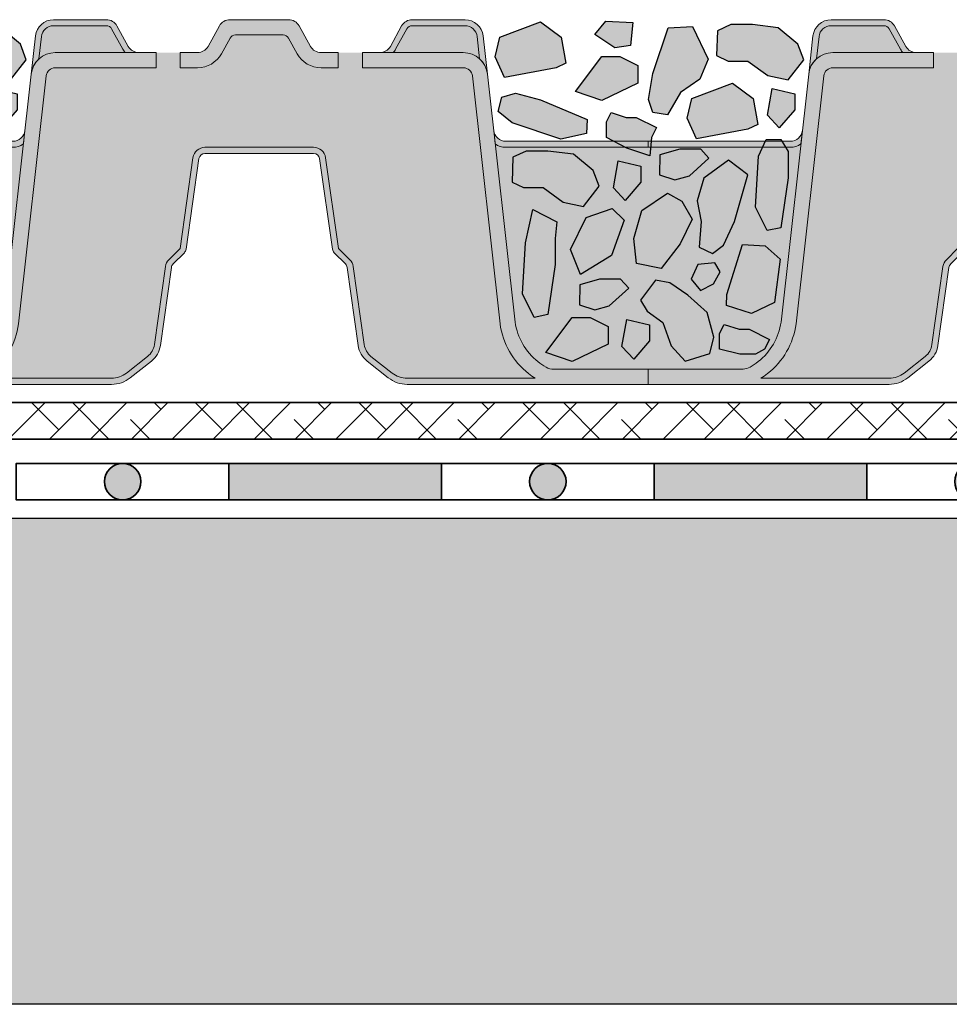
# Model space of a CAD drawing. Units: metres. Extents: x 114 to 213, y 78 to 221.
# Drawn here: x 156 to 171, y 107 to 123 of the extents above; entities that cross this region are included whole.
import ezdxf

# ---------------------------------------------------------------- set-up
doc = ezdxf.new("R2010")
doc.units = ezdxf.units.M
for name, color, linetype, lineweight in [('Z_Abdichtung', 7, 'Continuous', 35), ('Z_FD', 7, 'Continuous', 0), ('Z_Schutzmatte', 7, 'Continuous', 35), ('Z_Substrat', 7, 'Continuous', 15)]:
    doc.layers.add(name, color=color, linetype=linetype, lineweight=lineweight)
for name, color, linetype in [('Z_Tragschale', 253, 'Continuous'), ('Z_Wasser', 150, 'Continuous'), ('Z_Zincolit', 7, 'Continuous')]:
    doc.layers.add(name, color=color, linetype=linetype)

# ---------------------------------------------------------------- blocks, each defined once
blk = doc.blocks.new('6')
at = {"layer": 'Z_FD'}
h = blk.add_hatch(color=256, dxfattribs=at)
h.dxf.hatch_style = 1
h.paths.add_polyline_path([(2.813935956321069, 5.72219951678295, -0.3819987366813085), (3.012700091553251, 5.900000000000034), (3.882167283625074, 5.900000000000034, -0.2726784757144481), (3.969637769911651, 5.848465596342066), (4.155421159877926, 5.513164585091999, 0.05599788434104513), (4.19422582098772, 5.458561374118062), (4.417832618737657, 5.458561374118062, -0.2726784757144817), (4.242891646164503, 5.561630181433998), (4.057108256198285, 5.896931192684065, 0.2726784757144812), (3.882167283625074, 6.000000000000057), (3.012700091553279, 6.000000000000057, 0.3819987366813195), (2.714553888704978, 5.733299275174375), (2.644152766030567, 5.102960407683838, -0.1826758136815165), (2.772902033963243, 5.354800884983945)])
h = blk.add_hatch(color=256, dxfattribs=at)
h.dxf.hatch_style = 1
edge = h.paths.add_edge_path()
edge.add_arc((6.79379278295783, 5.650000000000045), 0.1000000000000121, 28.989934529292725, 90, ccw=False)
edge.add_line((6.88126326924443, 5.698465596342071), (7.024215430448002, 5.440466190578976))
edge.add_arc((7.417832618737661, 5.658561374118073), 0.4500000000000104, 208.9899345292931, 270)
edge.add_line((7.417832618737661, 5.208561374118062), (7.699999951181266, 5.208561374118061))
edge.add_line((7.699999951181266, 5.208561374118061), (7.699999951181266, 5.458561374118061))
edge.add_line((7.699999951181266, 5.458561374118061), (7.417832618737648, 5.458561374118062))
edge.add_arc((7.417832618737649, 5.658561374118054), 0.1999999999999913, 208.9899345292914, 269.9999999999998, ccw=False)
edge.add_line((7.242891646164476, 5.561630181434022), (7.057108256198255, 5.896931192684099))
edge.add_arc((6.882167283625087, 5.800000000000072), 0.1999999999999851, 28.98993452929108, 90.00000000000026)
edge.add_line((6.882167283625086, 6.000000000000057), (5.917832618737668, 6.000000000000057))
edge.add_arc((5.917832618737668, 5.800000000000082), 0.1999999999999753, 90, 151.0100654707051)
edge.add_line((5.742891646164515, 5.896931192684116), (5.55710825619825, 5.56163018143401))
edge.add_arc((5.382167283625083, 5.658561374118053), 0.1999999999999908, 270, 331.0100654707049, ccw=False)
edge.add_line((5.382167283625083, 5.458561374118062), (5.099999951181408, 5.458561374118062))
edge.add_line((5.099999951181408, 5.458561374118062), (5.099999951181408, 5.208561374118062))
edge.add_line((5.099999951181408, 5.208561374118062), (5.382167283625098, 5.208561374118062))
edge.add_arc((5.382167283625098, 5.658561374118026), 0.4499999999999638, 270, 331.0100654707069)
edge.add_line((5.775784471914717, 5.440466190578952), (5.918736633118302, 5.698465596342071))
edge.add_arc((6.006207119404902, 5.650000000000045), 0.1000000000000123, 90, 151.0100654707074, ccw=False)
edge.add_line((6.006207119404902, 5.750000000000057), (6.79379278295783, 5.750000000000057))
h = blk.add_hatch(color=256, dxfattribs=at)
h.dxf.hatch_style = 1
h.paths.add_polyline_path([(9.986063946041662, 5.72219951678295, 0.3819987366813085), (9.78729981080948, 5.900000000000034), (8.917832618737657, 5.900000000000034, 0.2726784757144481), (8.83036213245108, 5.848465596342066), (8.644578742484805, 5.513164585091999, -0.05599788434104513), (8.605774081375012, 5.458561374118062), (8.382167283625074, 5.458561374118062, 0.2726784757144817), (8.557108256198228, 5.561630181433998), (8.742891646164447, 5.896931192684065, -0.2726784757144812), (8.917832618737657, 6.000000000000057), (9.787299810809452, 6.000000000000057, -0.3819987366813195), (10.08544601365775, 5.733299275174375), (10.15584713633216, 5.102960407683838, 0.1826758136815165), (10.02709786839949, 5.354800884983945)])
h = blk.add_hatch(color=9, dxfattribs=at)
h.dxf.hatch_style = 1
h.paths.add_polyline_path([(3.969637769911651, 5.848465596342066, 0.2726784757144469), (3.882167283625074, 5.900000000000034), (3.012700091553251, 5.900000000000034, 0.3819987366813034), (2.813935956321069, 5.72219951678295), (2.772902033963243, 5.354800884983945, -0.1863210785311729), (3.041681036494987, 5.458561374118062), (4.19422582098772, 5.458561374118062, -0.05599788434102938), (4.155421159877926, 5.513164585091999)])
h = blk.add_hatch(color=9, dxfattribs=at)
h.dxf.hatch_style = 1
h.paths.add_polyline_path([(9.986063946041662, 5.72219951678295, 0.3819987366813037), (9.78729981080948, 5.900000000000034), (8.917832618737657, 5.900000000000034, 0.2726784757144466), (8.83036213245108, 5.848465596342066), (8.644578742484805, 5.513164585091999, -0.05599788434102941), (8.605774081375012, 5.458561374118062), (9.758318865867745, 5.458561374118062, -0.1863210785311727), (10.02709786839949, 5.354800884983945)])
h = blk.add_hatch(color=9, dxfattribs=at)
h.dxf.hatch_style = 1
edge = h.paths.add_edge_path()
edge.add_line((7.699999951181266, 5.208561374118061), (7.417832618737658, 5.208561374118063))
edge.add_arc((7.417832618737662, 5.658561374118076), 0.4500000000000125, 208.9899345292933, 269.99999999999955, ccw=False)
edge.add_line((7.024215430448002, 5.440466190578976), (6.881263269244429, 5.698465596342071))
edge.add_arc((6.793792782957829, 5.650000000000043), 0.1000000000000139, 28.98993452929399, 89.9999999999995)
edge.add_line((6.79379278295783, 5.750000000000057), (6.006207119404901, 5.750000000000057))
edge.add_arc((6.006207119404903, 5.650000000000043), 0.1000000000000144, 90.00000000000101, 151.0100654707063)
edge.add_line((5.918736633118302, 5.698465596342071), (5.775784471914718, 5.440466190578953))
edge.add_arc((5.382167283625097, 5.65856137411803), 0.4499999999999673, 270.0000000000002, 331.0100654707069, ccw=False)
edge.add_line((5.382167283625098, 5.208561374118062), (5.099999951181408, 5.208561374118062))
edge.add_line((5.099999951181408, 5.208561374118062), (5.099999951181408, 5.458561374118092))
edge.add_line((5.099999951181408, 5.458561374118092), (4.699999951181408, 5.458561374118262))
edge.add_line((4.699999951181408, 5.458561374118262), (4.699999951181408, 5.208561374118176))
edge.add_line((4.699999951181408, 5.208561374118176), (3.041681036494987, 5.208561374118176))
edge.add_arc((3.041681036494988, 5.058561374118138), 0.1500000000000377, 90.0000000000005, 173.6271749066829)
edge.add_line((2.892607935070797, 5.075211011705306), (2.436752570212172, 0.9936943609934605))
edge.add_arc((1.185191870562034, 1.170357801137136), 1.263967624582269, 308.1843479828464, 351.96552282649617, ccw=False)
edge.add_arc((0.9713867755016052, 1.463709195176554), 1.626776651004819, 303.0401047321646, 307.7162047220318, ccw=False)
edge.add_line((1.858347599464867, 0.1000000000000792), (3.966683273739407, 0.1000000000000796))
edge.add_arc((3.966683273739408, 0.5000000000000766), 0.399999999999997, 269.9999999999999, 308.2729240227864)
edge.add_line((4.214446515658766, 0.1859723325030751), (4.561671983875733, 0.4599281541926504))
edge.add_arc((4.375849552436171, 0.6954489048154555), 0.3000000000000673, 308.2729240227865, 351.9657658079844)
edge.add_line((4.672904973278587, 0.6535194766274239), (4.854233234217782, 1.938167161837042))
edge.add_arc((5.052270181446042, 1.910214209711689), 0.2000000000000275, 135.0009833325337, 171.9657658079844, ccw=False)
edge.add_line((4.910846398101021, 2.051633138799671), (5.095675873167261, 2.236468958205989))
edge.add_line((5.095675873167261, 2.236468958205989), (5.308105875015142, 3.728196602124704))
edge.add_arc((5.506108278103154, 3.700000000000087), 0.2000000000000043, 89.99999999999949, 171.8952671827139, ccw=False)
edge.add_line((5.506108278103156, 3.900000000000091), (6.399999951181423, 3.900000000000091))
edge.add_line((6.399999951181423, 3.900000000000091), (7.293891624259639, 3.900000000000091))
edge.add_arc((7.29389162425964, 3.700000000000125), 0.1999999999999655, 8.104732817289573, 90.00000000000028, ccw=False)
edge.add_line((7.491894027347612, 3.728196602124749), (7.704324029195584, 2.236468958205933))
edge.add_line((7.704324029195584, 2.236468958205933), (7.889153504261823, 2.051633138799644))
edge.add_arc((7.747729720916825, 1.910214209711665), 0.2000000000000088, 8.034234192016015, 44.9990166674707, ccw=False)
edge.add_line((7.945766668145067, 1.938167161837016), (8.127094929084262, 0.6535194766273946))
edge.add_arc((8.424150349926569, 0.6954489048154107), 0.2999999999999569, 188.0342341920155, 231.7270759772101)
edge.add_line((8.23832791848706, 0.4599281541927032), (8.585553386704103, 0.1859723325030336))
edge.add_arc((8.833316628623484, 0.5000000000000342), 0.4000000000000108, 231.727075977211, 270.0000000000008)
edge.add_line((8.83331662862349, 0.1000000000000233), (10.94165230289791, 0.1000000000000534))
edge.add_arc((11.82861312686138, 1.463709195176851), 1.626776651005205, 232.2837952779701, 236.9598952678354, ccw=False)
edge.add_arc((11.6148080318007, 1.170357801137144), 1.263967624582273, 188.0344771735042, 231.8156520171569, ccw=False)
edge.add_line((10.36324733215056, 0.9936943609934611), (9.907391967291934, 5.075211011705305))
edge.add_arc((9.758318865867741, 5.058561374118138), 0.1500000000000391, 6.372825093317005, 89.99999999999865)
edge.add_line((9.758318865867745, 5.208561374118177), (8.099999951181266, 5.208561374118176))
edge.add_line((8.099999951181266, 5.208561374118176), (8.099999951181266, 5.458561374118118))
edge.add_line((8.099999951181266, 5.458561374118118), (7.699999951181266, 5.458561374118004))
edge.add_line((7.699999951181266, 5.458561374118004), (7.699999951181266, 5.208561374118061))
h = blk.add_hatch(color=256, dxfattribs=at)
h.dxf.hatch_style = 1
edge = h.paths.add_edge_path()
edge.add_line((7.127880508051021e-08, 5.684341886080801e-14), (-1.689160744611229e-07, 0.2499999999999432))
edge.add_line((-1.689160744611229e-07, 0.2499999999999432), (1.564178275783199, 0.2500015020821138))
edge.add_arc((1.55601977731541, 0.4964925372217224), 0.2466260154595307, 271.8957157718478, 300.1974155272047)
edge.add_arc((0.9713867755018499, 1.46370919517603), 1.376776651004262, 300.9800379420759, 307.6731321039678)
edge.add_arc((1.185191899425247, 1.170357773546937), 1.013967585052629, 308.2412876651584, 351.771949821264)
edge.add_line((2.188721991887601, 1.025245344513579), (2.644152766030538, 5.102960407683895))
edge.add_arc((3.041681036494998, 5.058561374118129), 0.4000000000000478, 90.00000000000011, 173.6271749066836, ccw=False)
edge.add_line((3.041681036494997, 5.458561374118176), (4.699999951181407, 5.458561374118176))
edge.add_line((4.699999951181408, 5.458561374118176), (4.699999951181408, 5.208561374118176))
edge.add_line((4.699999951181408, 5.208561374118176), (3.041681036494987, 5.208561374118176))
edge.add_arc((3.041681036494987, 5.05856137411814), 0.1500000000000359, 90.00000000000018, 173.6271749066836)
edge.add_line((2.892607935070797, 5.075211011705305), (2.436752570212172, 0.9936943609934561))
edge.add_arc((1.18519187056203, 1.170357801137143), 1.263967624582274, 308.1843479828379, 351.96552282649566, ccw=False)
edge.add_arc((0.9713867755019179, 1.463709195176107), 1.626776651004274, 303.04010473216385, 307.71620472202613, ccw=False)
edge.add_line((1.858347599464866, 0.1000000000000796), (3.966683273739407, 0.1000000000000796))
edge.add_arc((3.966683273739408, 0.5000000000000802), 0.4000000000000005, 269.9999999999999, 308.272924022786)
edge.add_line((4.214446515658766, 0.1859723325030746), (4.561671983875733, 0.4599281541926509))
edge.add_arc((4.375849552436176, 0.6954489048154533), 0.3000000000000624, 308.2729240227862, 351.9657658079848)
edge.add_line((4.672904973278587, 0.6535194766274244), (4.854233234217782, 1.938167161837042))
edge.add_arc((5.052270181446036, 1.910214209711691), 0.2000000000000211, 135.0009833325327, 171.9657658079847, ccw=False)
edge.add_line((4.910846398101022, 2.051633138799671), (5.095675873167261, 2.23646895820599))
edge.add_line((5.095675873167261, 2.23646895820599), (5.308105875015142, 3.728196602124704))
edge.add_arc((5.506108278103155, 3.700000000000086), 0.2000000000000054, 89.99999999999977, 171.8952671827136, ccw=False)
edge.add_line((5.506108278103156, 3.900000000000091), (6.399999951181423, 3.900000000000091))
edge.add_line((6.399999951181423, 3.900000000000091), (7.293891624259639, 3.900000000000091))
edge.add_arc((7.293891624259639, 3.700000000000125), 0.1999999999999655, 8.104732817289516, 90, ccw=False)
edge.add_line((7.491894027347612, 3.728196602124748), (7.704324029195584, 2.236468958205934))
edge.add_line((7.704324029195584, 2.236468958205934), (7.889153504261824, 2.051633138799643))
edge.add_arc((7.747729720916834, 1.910214209711668), 0.2000000000000005, 8.03423419201539, 44.99901666747161, ccw=False)
edge.add_line((7.945766668145068, 1.938167161837016), (8.127094929084262, 0.6535194766273946))
edge.add_arc((8.424150349926563, 0.6954489048154076), 0.2999999999999512, 188.0342341920151, 231.7270759772105)
edge.add_line((8.23832791848706, 0.4599281541927033), (8.5855533867041, 0.1859723325030344))
edge.add_arc((8.833316628623482, 0.5000000000000294), 0.4000000000000064, 231.7270759772105, 270.0000000000007)
edge.add_line((8.833316628623487, 0.1000000000000227), (10.94165230289791, 0.1000000000000529))
edge.add_arc((11.82861312686081, 1.463709195176085), 1.626776651004253, 232.283795277968, 236.9598952678375, ccw=False)
edge.add_arc((11.61480803180071, 1.170357801137143), 1.263967624582278, 188.0344771735036, 231.8156520171549, ccw=False)
edge.add_line((10.36324733215056, 0.9936943609934709), (9.907391967291934, 5.075211011705305))
edge.add_arc((9.758318865867745, 5.05856137411814), 0.1500000000000354, 6.37282509331649, 90)
edge.add_line((9.758318865867745, 5.208561374118176), (8.099999951181266, 5.208561374118175))
edge.add_line((8.099999951181266, 5.208561374118175), (8.099999951181266, 5.458561374118175))
edge.add_line((8.099999951181266, 5.458561374118175), (9.758318865867734, 5.458561374118176))
edge.add_arc((9.758318865867734, 5.058561374118128), 0.4000000000000483, 6.372825093316521, 90, ccw=False)
edge.add_line((10.15584713633219, 5.102960407683895), (10.61127791047513, 1.025245344513554))
edge.add_arc((11.61480800293748, 1.170357773546934), 1.013967585052626, 188.2280501787372, 231.7587123348369)
edge.add_arc((11.8286131268609, 1.463709195176035), 1.37677665100428, 232.3268678960281, 239.0199620579127)
edge.add_arc((11.24398012504733, 0.4964925372217259), 0.2466260154595347, 239.8025844727345, 271.8956056746242)
edge.add_line((11.25213814986802, 0.2500014864055322), (12.80000007127881, 0.2499999999999432))
edge.add_line((12.80000007127881, 0.2499999999999432), (12.79999983108393, 5.684341886080801e-14))
edge.add_line((12.79999983108393, 5.684341886080801e-14), (8.833316628623477, 5.684341886080801e-14))
edge.add_arc((8.833316628623477, 0.5000000000000587), 0.5000000000000019, 231.7270759772162, 270, ccw=False)
edge.add_line((8.523612576224293, 0.1074654156287892), (8.176387108007264, 0.3814212373183918))
edge.add_arc((8.424150349926585, 0.6954489048153765), 0.3999999999999609, 188.0342341920165, 231.7270759772163, ccw=False)
edge.add_line((8.028076455470158, 0.6395430005646793), (7.846748194530926, 1.924190685774361))
edge.add_arc((7.74772972091679, 1.910214209711684), 0.1000000000000201, 8.034234192015811, 44.99901666746675)
edge.add_line((7.818441612589305, 1.980923674255679), (7.633612137523064, 2.165759493661998))
edge.add_arc((7.70432402919554, 2.236468958205955), 0.09999999999996517, 188.1047328172874, 224.9990166674669, ccw=False)
edge.add_line((7.605322827651571, 2.222370657143649), (7.392892825803667, 3.714098301062379))
edge.add_arc((7.293891624259665, 3.700000000000069), 0.09999999999999844, 8.104732817287292, 90.0000000000005)
edge.add_line((7.293891624259664, 3.800000000000068), (6.399999951181423, 3.800000000000068))
edge.add_line((6.399999951181423, 3.800000000000068), (5.506108278103152, 3.800000000000068))
edge.add_arc((5.506108278103152, 3.700000000000069), 0.09999999999999876, 90, 171.8952671827127)
edge.add_line((5.40710707655915, 3.714098301062379), (5.194677074711247, 2.222370657143649))
edge.add_arc((5.095675873167277, 2.236468958205955), 0.09999999999996527, 315.00098333253305, 351.8952671827126, ccw=False)
edge.add_line((5.166387764839753, 2.165759493661998), (4.981558289773512, 1.980923674255679))
edge.add_arc((5.052270181446025, 1.910214209711684), 0.1000000000000182, 135.0009833325329, 171.9657658079843)
edge.add_line((4.953251707831891, 1.924190685774361), (4.771923446892659, 0.6395430005646789))
edge.add_arc((4.375849552436233, 0.6954489048153754), 0.3999999999999598, 308.27292402278607, 351.9657658079836, ccw=False)
edge.add_line((4.623612794355567, 0.3814212373184018), (4.276387326138568, 0.1074654156288014))
edge.add_arc((3.966683273739367, 0.5000000000000615), 0.500000000000005, 270.00000000000006, 308.27292402278607, ccw=False)
edge.add_line((3.966683273739368, 5.67323965583455e-14), (7.127880508051021e-08, 5.684341886080801e-14))
h = blk.add_hatch(color=256, dxfattribs=at)
h.dxf.hatch_style = 1
edge = h.paths.add_edge_path()
edge.add_line((2.516003931907756, 3.955575424283097), (2.540823746204859, 4.177800483217197))
edge.add_arc((2.342059610972639, 4.20000000000007), 0.2000000000000131, 270.0000000000028, 353.62717490668615, ccw=False)
edge.add_line((2.342059610972649, 4.000000000000057), (-4.881863446826173e-08, 4.000000000000057))
edge.add_line((-4.881863469030634e-08, 4.000000000000057), (-4.881863469030634e-08, 3.900000000000034))
edge.add_line((-4.881863469030634e-08, 3.900000000000034), (2.342059610972649, 3.900000000000091))
edge.add_arc((2.342059610972645, 4.200000000000173), 0.3000000000000824, 270.0000000000007, 305.4374898024484)
h = blk.add_hatch(color=256, dxfattribs=at)
h.dxf.hatch_style = 1
edge = h.paths.add_edge_path()
edge.add_line((10.28399597045498, 3.955575424283097), (10.25917615615787, 4.177800483217197))
edge.add_arc((10.45794029139009, 4.20000000000007), 0.2000000000000139, 186.3728250933138, 269.9999999999969)
edge.add_line((10.45794029139008, 4.000000000000057), (12.79999995118137, 4.000000000000057))
edge.add_line((12.79999995118137, 4.000000000000057), (12.79999995118137, 3.900000000000034))
edge.add_line((12.79999995118137, 3.900000000000034), (10.45794029139008, 3.900000000000091))
edge.add_arc((10.45794029139009, 4.200000000000173), 0.3000000000000824, 234.56251019755172, 269.9999999999993, ccw=False)
at = {"layer": 'Z_Wasser'}
h = blk.add_hatch(color=256, dxfattribs=at)
h.dxf.hatch_style = 1
edge = h.paths.add_edge_path()
edge.add_arc((2.342059610972645, 4.200000000000173), 0.3000000000000825, 270.0000000000013, 305.4374898024469, ccw=False)
edge.add_line((2.342059610972652, 3.900000000000091), (-1.629768009436816e-08, 3.900000000000034))
edge.add_line((-1.629767987232356e-08, 3.900000000000034), (-8.133958950828912e-08, 0.2500000000001101))
edge.add_line((-8.133958950828912e-08, 0.2500000000001101), (1.564178275783199, 0.2500015020821138))
edge.add_arc((1.556019777315405, 0.4964925372217257), 0.2466260154595342, 271.8957157718489, 300.1974155272416)
edge.add_arc((0.9713867755018553, 1.46370919517603), 1.37677665100426, 300.9800379420822, 307.6731321039674)
edge.add_arc((1.185191899425248, 1.170357773546936), 1.013967585052629, 308.241287665158, 351.7719498212637)
edge.add_line((2.188721991887601, 1.025245344513572), (2.51600393190775, 3.955575424283093))
h = blk.add_hatch(color=256, dxfattribs=at)
h.dxf.hatch_style = 1
edge = h.paths.add_edge_path()
edge.add_line((12.79999992124519, 3.900000000000034), (10.45794029139008, 3.900000000000091))
edge.add_arc((10.45794029139008, 4.200000000000173), 0.3000000000000824, 234.5625101975533, 269.999999999999, ccw=False)
edge.add_line((10.28399597045498, 3.955575424283093), (10.61127791047513, 1.025245344513559))
edge.add_arc((11.61480800293748, 1.170357773546937), 1.013967585052629, 188.2280501787371, 231.7587123348448)
edge.add_arc((11.82861312686088, 1.463709195176024), 1.376776651004255, 232.3268678960345, 239.0199620579181)
edge.add_arc((11.24398012504732, 0.4964925372217286), 0.2466260154595362, 239.802584472761, 271.895605674625)
edge.add_line((11.25213814986802, 0.2500014864055322), (12.79999998111754, 0.2500000000001146))
edge.add_line((12.79999998111754, 0.2500000000001146), (12.79999992124519, 3.900000000000034))
blk.add_lwpolyline([(7.127880508051021e-08, 5.684341886080801e-14), (-1.689160744611229e-07, 0.2499999999999432), (1.564178275783199, 0.2500015020821138, 0.1241210375314699), (1.68006796752737, 0.2833342908258059, 0.02921243795459648), (1.812812006488251, 0.3739764171932832, 0.192255902936066), (2.188721991887601, 1.025245344513579), (2.644152766030539, 5.102960407683895, -0.3819987366813399), (3.041681036494997, 5.458561374118176), (4.699999951181408, 5.458561374118176), (4.699999951181408, 5.208561374118176), (3.041681036494987, 5.208561374118176, 0.3819987366813394), (2.892607935070797, 5.075211011705305), (2.436752570212172, 0.993694360993456, -0.193389611774318), (1.966568683604414, 0.1768466376206557, -0.02040616699165352), (1.858347599464866, 0.1000000000000796), (3.966683273739407, 0.1000000000000796, 0.1685670575565405), (4.214446515658766, 0.1859723325030746), (4.561671983875733, 0.4599281541926508, 0.1929898011344407), (4.672904973278587, 0.6535194766274244), (4.854233234217782, 1.938167161837042, -0.1627026045533045), (4.910846398101022, 2.051633138799671), (5.095675873167261, 2.23646895820599), (5.308105875015142, 3.728196602124704, -0.3733639037453333), (5.506108278103156, 3.900000000000091), (6.399999951181423, 3.900000000000091), (7.293891624259639, 3.900000000000091, -0.373363903745318), (7.491894027347612, 3.728196602124748), (7.704324029195584, 2.236468958205934), (7.889153504261824, 2.051633138799643, -0.1627026045533225), (7.945766668145068, 1.938167161837016), (8.127094929084262, 0.6535194766273942, 0.1929898011344246), (8.23832791848706, 0.4599281541927033), (8.5855533867041, 0.1859723325030346, 0.1685670575565595), (8.833316628623487, 0.1000000000000227), (10.94165230289791, 0.1000000000000529, -0.02040616699168508), (10.83343121875819, 0.1768466376207526, -0.193389611774289), (10.36324733215056, 0.9936943609934709), (9.907391967291934, 5.075211011705305, 0.3819987366813402), (9.758318865867745, 5.208561374118176), (8.099999951181266, 5.208561374118175), (8.099999951181266, 5.458561374118175), (9.758318865867734, 5.458561374118176, -0.3819987366813391), (10.15584713633219, 5.102960407683895), (10.61127791047513, 1.025245344513552, 0.1922559029360387), (10.98718789587442, 0.3739764171933313, 0.02921243795456421), (11.11993193483514, 0.2833342908259365, 0.1409547567597194), (11.25213814986802, 0.2500014864055322), (12.80000007127881, 0.2499999999999432), (12.79999983108393, 5.684341886080801e-14), (8.833316628623477, 5.684341886080801e-14, -0.1685670575565302), (8.523612576224293, 0.1074654156287892), (8.176387108007264, 0.3814212373183919, -0.1929898011344454), (8.028076455470158, 0.6395430005646793), (7.846748194530926, 1.924190685774361, 0.162702604553299), (7.818441612589305, 1.980923674255679), (7.633612137523064, 2.165759493661998, -0.1623868690144528), (7.605322827651571, 2.222370657143649), (7.392892825803667, 3.714098301062379, 0.3733639037453294), (7.293891624259664, 3.800000000000068), (6.399999951181423, 3.800000000000068), (5.506108278103152, 3.800000000000068, 0.3733639037453282), (5.40710707655915, 3.714098301062379), (5.194677074711247, 2.222370657143649, -0.1623868690144534), (5.166387764839753, 2.165759493661998), (4.981558289773512, 1.980923674255679, 0.1627026045532985), (4.953251707831891, 1.924190685774361), (4.771923446892659, 0.639543000564679, -0.1929898011344348), (4.623612794355567, 0.3814212373184018), (4.276387326138568, 0.1074654156288014, -0.1685670575565405), (3.966683273739368, 5.67323965583455e-14), (0.0007790880244955556, 5.684341886080801e-14)], format="xyb", close=True)
at = {"layer": 'Z_FD'}
for points in [[(2.813935956321069, 5.72219951678295, -0.3819987366813085), (3.012700091553251, 5.900000000000034), (3.882167283625074, 5.900000000000034, -0.2726784757144481), (3.969637769911651, 5.848465596342066), (4.155421159877926, 5.513164585091999, 0.05599788434104513), (4.19422582098772, 5.458561374118062), (4.417832618737657, 5.458561374118062, -0.2726784757144817), (4.242891646164503, 5.561630181433998), (4.057108256198285, 5.896931192684065, 0.2726784757144812), (3.882167283625074, 6.000000000000057), (3.012700091553279, 6.000000000000057, 0.3819987366813195), (2.714553888704978, 5.733299275174375), (2.644152766030567, 5.102960407683838, -0.1826758136815165), (2.772902033963243, 5.354800884983945), (2.813935956321069, 5.72219951678295, -0.3819987366813085)], [(7.699999951181266, 5.208561374118061), (7.699999951181266, 5.458561374118061), (7.417832618737672, 5.458561374118062, -0.2726784757144776), (7.242891646164489, 5.561630181433998), (7.057108256198243, 5.896931192684121, 0.2726784757144831), (6.88216728362506, 6.000000000000057), (5.917832618737672, 6.000000000000057, 0.2726784757144634), (5.742891646164518, 5.896931192684121), (5.557108256198243, 5.561630181433998, -0.2726784757144777), (5.38216728362506, 5.458561374118062), (5.099999951181408, 5.458561374118062), (5.099999951181408, 5.208561374118062), (5.38216728362506, 5.208561374118062, 0.2726784757144931), (5.775784471914713, 5.440466190578945), (5.91873663311828, 5.698465596342032, -0.2726784757144748), (6.006207119404857, 5.750000000000057), (6.793792782957874, 5.750000000000057, -0.2726784757144748), (6.881263269244451, 5.698465596342032), (7.024215430448018, 5.440466190578945, 0.2726784757144611), (7.417832618737672, 5.208561374118062)], [(9.986063946041662, 5.72219951678295, 0.3819987366813085), (9.78729981080948, 5.900000000000034), (8.917832618737657, 5.900000000000034, 0.2726784757144481), (8.83036213245108, 5.848465596342066), (8.644578742484805, 5.513164585091999, -0.05599788434104513), (8.605774081375012, 5.458561374118062), (8.382167283625074, 5.458561374118062, 0.2726784757144817), (8.557108256198228, 5.561630181433998), (8.742891646164447, 5.896931192684065, -0.2726784757144812), (8.917832618737657, 6.000000000000057), (9.787299810809452, 6.000000000000057, -0.3819987366813195), (10.08544601365775, 5.733299275174375), (10.15584713633216, 5.102960407683838, 0.1826758136815165), (10.02709786839949, 5.354800884983945), (9.986063946041662, 5.72219951678295, 0.3819987366813085)], [(2.516003931907756, 3.955575424283097), (2.540823746204859, 4.177800483217197, -0.3819987366813391), (2.342059610972649, 4.000000000000057), (-4.881863469030634e-08, 4.000000000000057), (-4.881863469030634e-08, 3.900000000000034), (2.342059610972649, 3.900000000000091, 0.1558694286887993), (2.516003931907756, 3.955575424283097)], [(10.28399597045498, 3.955575424283097), (10.25917615615787, 4.177800483217197, 0.3819987366813391), (10.45794029139008, 4.000000000000057), (12.79999995118137, 4.000000000000057), (12.79999995118137, 3.900000000000034), (10.45794029139008, 3.900000000000091, -0.1558694286887993), (10.28399597045498, 3.955575424283097)]]:
    blk.add_lwpolyline(points, format="xyb", close=True, dxfattribs=at)
blk.add_lwpolyline([(0.0007790880244955556, 5.684341886080801e-14), (3.966683273739358, 5.684341886080801e-14, 0.1685670575565282), (4.276387326138542, 0.1074654156287806), (4.623612794355518, 0.3814212373183636, 0.192989801134442), (4.771923446892652, 0.639543000564629), (4.953251707831891, 1.924190685774363, -0.1627026045532893), (4.981558289773512, 1.980923674255678), (5.166387764839749, 2.165759493661994, 0.1623868690144475), (5.194677074711246, 2.222370657143642), (5.407107076559152, 3.714098301062393, -0.3733639037453243), (5.506108278103165, 3.800000000000068), (6.399999951181423, 3.800000000000068), (7.293891624259652, 3.800000000000068, -0.3733639037453243), (7.392892825803665, 3.714098301062393), (7.605322827651571, 2.222370657143642, 0.1623868690144475), (7.633612137523068, 2.165759493661994), (7.818441612589305, 1.980923674255678, -0.1627026045532893), (7.846748194530926, 1.924190685774363), (8.028076455470165, 0.639543000564629, 0.192989801134442), (8.1763871080073, 0.3814212373183636), (8.523612576224304, 0.1074654156287806, 0.1685670575565282), (8.833316628623487, 5.684341886080801e-14), (12.79922081433832, 5.684341886080801e-14)], format="xyb", dxfattribs=at)
blk = doc.blocks.new('*U45')
at = {"layer": 'Z_FD'}
blk.add_blockref('6', (-6.399220934435675, -3.000000000000057), dxfattribs=at)
blk = doc.blocks.new('*U46')
at = {"layer": 'Z_FD', "color": 0, "linetype": 'ByBlock', "lineweight": -2, "transparency": 16777216}
for p in [(25.6, 0), (38.40000000000001, 0)]:
    blk.add_blockref('*U45', p, dxfattribs=at)
blk = doc.blocks.new('Z_FD 60 neo_Zincolit')
at = {"true_color": 0xdcdcdc}
h = blk.add_hatch(color=254, dxfattribs=at)
h.dxf.hatch_style = 1
h.paths.add_polyline_path([(-2.359995691110498, 5.048087125516474), (-1.514903297061892, 5.205972353106915), (-1.35299309682955, 5.284914966902249), (-1.428023747086399, 5.711203853244058), (-1.767640911752778, 5.963819603312402), (-2.4389742058504, 5.711203853244058), (-2.517955373725044, 5.387539443721323)])
h.paths.add_polyline_path([(-0.1658919798550191, 4.955832220829393), (-0.1658919798550187, 5.245361797900046), (-0.4643355583513087, 5.39451372505232), (-0.7583940298520704, 5.39451372505232), (-1.192897086533435, 4.81984170952876), (-0.7583940298520702, 4.67068978237603)])
h.paths.add_polyline_path([(-0.2858890512289918, 5.573071942934291), (-0.2478281098801745, 5.953457066209182), (-0.6968468011309596, 5.973535074943527), (-0.8768880898880984, 5.755333382678543), (-0.5473123512934988, 5.538631430218572)])
h.paths.add_polyline_path([(0.0817441871570268, 5.112996043660074), (0.00900090155641875, 4.688765932982336), (0.07983509460029836, 4.474091783185543), (0.3197350602488314, 4.432955825888882), (0.5348351399061362, 4.801130132962214), (0.8508224537947631, 5.019095415909817), (0.9898263527322797, 5.349686782499077), (0.7337406557728623, 5.887261391944151), (0.3314532227493592, 5.867636670216427)])
h.paths.add_polyline_path([(1.97297522582744, 5.080919942279422), (2.305407701636568, 5.007982997364422), (2.564868359741695, 5.34025522524388), (2.467569949668587, 5.599590508208564), (2.14324545360455, 5.867322135472648), (1.717568557594632, 5.919707090332565), (1.360809489416397, 5.919707090332565), (1.14189138317056, 5.818404413336282), (1.12972941355315, 5.409140799970999), (1.320269590692305, 5.319995303921303), (1.640540096884024, 5.319995303921303)])
h.paths.add_polyline_path([(2.044252781653768, 4.869724120672288), (1.965698768470929, 4.427174486687306), (2.158515335211404, 4.22017541481722), (2.416407990688867, 4.518623537479982), (2.416407990688867, 4.782305714983011)])
h.paths.add_polyline_path([(1.645666635643239, 4.196802864495055), (1.807576835875579, 4.275745478290389), (1.73254618561873, 4.702034364632198), (1.392929020952351, 4.954650114700542), (0.72159572685473, 4.702034364632198), (0.6426145589800849, 4.378369955109463), (0.8005742415946315, 4.038917636904614)])
h.paths.add_polyline_path([(1.767255463976426, 2.915527074801674), (1.962234335524272, 2.530089632454917), (2.187543843342837, 2.577728157768604), (2.30886373529097, 3.400572342804656), (2.30886373529097, 3.829317535436928), (2.187543843342837, 4.02853165155733), (1.944904059446571, 4.02853165155733), (1.819251598479013, 3.755694359951972)])
h.paths.add_polyline_path([(1.6441791210907, 3.445385020417064), (1.323870996503047, 3.689563262270553), (0.9178111505771085, 3.391818881900008), (0.8102757058532006, 3.0199178093373), (0.8721407170287416, 2.681999730484109), (0.8406791297959444, 2.256757995483554), (1.061639857080536, 2.154677059463154), (1.241671649367845, 2.291392191255113), (1.422187751856655, 2.682130862425481)])
h.paths.add_polyline_path([(1.002402635346243, 3.719796470282746), (0.868648822601017, 3.868423761578981), (0.5240238709952787, 3.868423761578981), (0.1956453850584698, 3.776005586998735), (0.1915913951861512, 3.447784729307386), (0.442941420411898, 3.362690603445571), (0.6821321291549793, 3.431576178172691)])
h.paths.add_polyline_path([(0.03083761952495978, 3.761531198368235), (0.05899824852122038, 4.063790403497819), (0.1398395353789965, 4.223670588430821), (-0.1940707364760783, 4.392507871694477), (-0.3590612261336905, 4.392507871694477), (-0.6065456340529634, 4.471037518994706), (-0.681186273503954, 4.321832263758267), (-0.681186273503954, 4.062685809339825), (-0.3472760016488796, 3.888195288010483)])
h.paths.add_polyline_path([(-1.437108676773278, 4.035944232704765), (-1.01464149272806, 4.125945681125245), (-1.003117776377053, 4.355947871047363), (-1.767633110963062, 4.68352591092912), (-2.182140941430703, 4.793096430168248), (-2.405744368999876, 4.726716558043677), (-2.467753617304993, 4.492134125082771), (-2.236088306232205, 4.3009276600161)])
h.paths.add_polyline_path([(-1.395694266844657, 2.999073515829991), (-1.063261791035529, 2.926136570914991), (-0.8038011329304025, 3.258408798794448), (-0.9010995430035107, 3.517744081759133), (-1.225424039067548, 3.785475709023217), (-1.651100935077465, 3.837860663883134), (-2.007860003255701, 3.837860663883134), (-2.226778109501538, 3.736557986886851), (-2.238940079118947, 3.327294373521568), (-2.048399901979793, 3.238148877471872), (-1.728129395788073, 3.238148877471872)])
h.paths.add_polyline_path([(-0.5702582435866361, 3.234051931492111), (-0.3774416768461608, 3.027052859622025), (-0.119549021368698, 3.325500982284787), (-0.119549021368698, 3.589183159787815), (-0.4917042304037977, 3.676601565477092)])
h.paths.add_polyline_path([(-0.395002556735335, 2.701173510428192), (-0.587931041452521, 2.891422541900113), (-1.016473518566272, 2.745566375631768), (-1.277422081263694, 2.220144584467164), (-1.113158990346164, 1.809557276259113), (-0.6001498655959951, 2.120842434197755)])
h.paths.add_polyline_path([(-1.525981525040379, 2.401388349272963), (-1.500089351509814, 2.672247995494842), (-1.894108476978545, 2.877978902422626), (-2.015593661852336, 2.32776517378801), (-2.067589796354923, 1.487597888637708), (-1.872610924807077, 1.102160446290952), (-1.647301416988512, 1.149798971604639), (-1.525981525040379, 1.972643156640685)])
h.paths.add_polyline_path([(0.5315771931709619, 2.311689146382437), (0.7252128038556975, 2.717182090608446), (0.5566216908514434, 3.015906104243811), (0.3186580731719455, 3.144946363364568), (-0.1010141506231998, 2.86290452969871), (-0.2358359218505939, 2.40149434253243), (-0.1906507296928339, 1.987757580919549), (0.2185958067550486, 1.90842359948175)])
h.paths.add_polyline_path([(-1.124754345111569, 1.639059026573136), (-1.128808334983887, 1.310838168881787), (-0.8774583097581392, 1.225744043019971), (-0.6382676010150592, 1.294629617747092), (-0.3179970948237951, 1.582849909857146), (-0.4517509075690211, 1.731477201153382), (-0.7963758591747587, 1.731477201153382)])
h.paths.add_polyline_path([(-0.6538455139573216, 0.6625851295523839), (-0.6538455139573218, 0.9521147066230355), (-0.9522890924536112, 1.10126663377531), (-1.246347563954373, 1.10126663377531), (-1.680850620635738, 0.5265946182517487), (-1.246347563954374, 0.3774426910990192)])
h.paths.add_polyline_path([(0.02194493894398875, 0.7157298951804014), (0.0219449389439883, 0.9794120726834308), (-0.3502102700911109, 1.066830478372709), (-0.4287642832739496, 0.6242808443877266), (-0.2359477165334738, 0.4172817725176401)])
h.paths.add_polyline_path([(0.2460424285650329, 1.020100993253152), (0.3813708996776763, 0.6336345025891319), (0.611940428603361, 0.3832970478662787), (1.015016470386741, 0.5068056348737286), (1.083964639591613, 0.775074007136312), (0.9717096738137343, 1.180370720227927), (0.6529572342456054, 1.467323478642526), (0.3606423901055673, 1.671845029151826), (0.1231947672342812, 1.714342040830559), (-0.1213914558189799, 1.385979134547994), (-0.01637507235000202, 1.203704512690536)])
h.paths.add_polyline_path([(1.766919366134514, 0.4943494952444221), (1.917850623305184, 0.5779092211931802), (1.998691910162961, 0.7377894061261827), (1.664781638307885, 0.9066266893898387), (1.499791148650274, 0.9066266893898387), (1.252306740731001, 0.9851563366900677), (1.177666101280011, 0.8359510814536275), (1.17766610128001, 0.5768046270351865), (1.511576373135087, 0.4943494952444221)])
h.paths.add_polyline_path([(2.084141885403596, 1.346684163271902), (2.175689553253051, 2.058106775688656), (1.926810291967399, 2.279592188690231), (1.55291807271783, 2.299181625921506), (1.296241898003245, 1.478677975165512), (1.290078059736857, 1.298653375985452), (1.701802159770069, 1.165105337630961)])
h.paths.add_polyline_path([(1.076758627936442, 1.656826978973697), (1.188967655210718, 1.851050187750217), (1.098652295755756, 2.00150355362058), (0.8194947653907998, 1.974147977500991), (0.7100211200265676, 1.733422285070275), (0.8632821010285174, 1.544670498555945)])
at = {"layer": 'Z_Zincolit'}
for points in [[(-2.4389742058504, 5.711203853244058), (-1.767640911752778, 5.963819603312402), (-1.428023747086399, 5.711203853244058), (-1.35299309682955, 5.284914966902249), (-1.514903297061892, 5.205972353106915), (-2.359995691110498, 5.048087125516474), (-2.517955373725044, 5.387539443721323), (-2.4389742058504, 5.711203853244058)], [(-0.2478281098801745, 5.953457066209182), (-0.2858890512289918, 5.573071942934291), (-0.547312351293499, 5.538631430218572), (-0.876888089888098, 5.755333382678543), (-0.6968468011309596, 5.973535074943527), (-0.2478281098801745, 5.953457066209182)], [(0.3197350602488314, 4.432955825888882), (0.07983509460029836, 4.474091783185543), (0.009000901556419194, 4.688765932982335), (0.08174418715702814, 5.112996043660075), (0.3314532227493601, 5.867636670216427), (0.7337406557728627, 5.887261391944151), (0.9898263527322797, 5.349686782499077), (0.8508224537947626, 5.019095415909817), (0.5348351399061357, 4.801130132962214), (0.3197350602488314, 4.432955825888882)], [(1.141891383170559, 5.818404413336282), (1.12972941355315, 5.409140799970999), (1.320269590692305, 5.319995303921303), (1.640540096884024, 5.319995303921303), (1.97297522582744, 5.080919942279422), (2.305407701636568, 5.007982997364422), (2.564868359741695, 5.34025522524388), (2.467569949668587, 5.599590508208564), (2.14324545360455, 5.867322135472648), (1.717568557594632, 5.919707090332565), (1.360809489416397, 5.919707090332565), (1.141891383170559, 5.818404413336282)], [(-1.192897086533435, 4.81984170952876), (-0.7583940298520702, 5.39451372505232), (-0.4643355583513085, 5.39451372505232), (-0.1658919798550187, 5.245361797900046), (-0.1658919798550187, 4.955832220829393), (-0.7583940298520702, 4.67068978237603), (-1.192897086533435, 4.81984170952876)], [(0.72159572685473, 4.702034364632198), (1.392929020952351, 4.954650114700542), (1.73254618561873, 4.702034364632198), (1.807576835875579, 4.275745478290389), (1.645666635643238, 4.196802864495055), (0.8005742415946315, 4.038917636904614), (0.6426145589800853, 4.378369955109463), (0.72159572685473, 4.702034364632198)], [(2.044252781653768, 4.869724120672288), (2.416407990688867, 4.782305714983011), (2.416407990688867, 4.518623537479982), (2.158515335211405, 4.22017541481722), (1.965698768470929, 4.427174486687306), (2.044252781653768, 4.869724120672288)], [(-2.236088306232205, 4.3009276600161), (-2.467753617304993, 4.492134125082771), (-2.405744368999876, 4.726716558043677), (-2.182140941430703, 4.793096430168248), (-1.767633110963061, 4.68352591092912), (-1.003117776377053, 4.355947871047363), (-1.01464149272806, 4.125945681125245), (-1.437108676773278, 4.035944232704765), (-2.236088306232205, 4.3009276600161)], [(-0.6065456340529636, 4.471037518994706), (-0.3590612261336901, 4.392507871694477), (-0.1940707364760783, 4.392507871694477), (0.1398395353789965, 4.223670588430821), (0.05899824852122038, 4.063790403497819), (0.03083761952495934, 3.761531198368235), (-0.3472760016488792, 3.888195288010483), (-0.681186273503954, 4.062685809339825), (-0.681186273503954, 4.321832263758267), (-0.6065456340529636, 4.471037518994706)], [(1.819251598479013, 3.755694359951974), (1.944904059446571, 4.02853165155733), (2.187543843342837, 4.02853165155733), (2.30886373529097, 3.829317535436928), (2.30886373529097, 3.400572342804651), (2.187543843342837, 2.577728157768604), (1.962234335524272, 2.530089632454917), (1.767255463976426, 2.915527074801673), (1.819251598479013, 3.755694359951974)], [(-2.226778109501538, 3.736557986886851), (-2.238940079118947, 3.327294373521568), (-2.048399901979792, 3.238148877471872), (-1.728129395788073, 3.238148877471872), (-1.395694266844657, 2.999073515829991), (-1.063261791035529, 2.926136570914991), (-0.8038011329304027, 3.258408798794449), (-0.9010995430035109, 3.517744081759133), (-1.225424039067548, 3.785475709023217), (-1.651100935077466, 3.837860663883134), (-2.007860003255701, 3.837860663883134), (-2.226778109501538, 3.736557986886851)], [(0.1956453850584694, 3.776005586998735), (0.1915913951861512, 3.447784729307386), (0.4429414204118984, 3.362690603445571), (0.6821321291549793, 3.431576178172691), (1.002402635346243, 3.719796470282745), (0.868648822601017, 3.868423761578981), (0.5240238709952791, 3.868423761578981), (0.1956453850584694, 3.776005586998735)], [(-0.4917042304037977, 3.676601565477092), (-0.119549021368698, 3.589183159787815), (-0.119549021368698, 3.325500982284787), (-0.3774416768461606, 3.027052859622025), (-0.5702582435866361, 3.234051931492111), (-0.4917042304037977, 3.676601565477092)], [(0.8406791297959444, 2.256757995483554), (1.061639857080536, 2.154677059463154), (1.241671649367845, 2.291392191255113), (1.422187751856654, 2.682130862425481), (1.644179121090701, 3.445385020417064), (1.323870996503047, 3.689563262270553), (0.9178111505771085, 3.391818881900008), (0.8102757058532006, 3.019917809337301), (0.8721407170287421, 2.681999730484108), (0.8406791297959444, 2.256757995483554)], [(0.7252128038556975, 2.717182090608446), (0.5315771931709605, 2.311689146382435), (0.2185958067550473, 1.90842359948175), (-0.1906507296928339, 1.987757580919549), (-0.2358359218505939, 2.40149434253243), (-0.1010141506232003, 2.86290452969871), (0.3186580731719459, 3.144946363364568), (0.5566216908514434, 3.015906104243811), (0.7252128038556975, 2.717182090608446)], [(-2.015593661852336, 2.327765173788009), (-1.894108476978545, 2.877978902422626), (-1.500089351509814, 2.672247995494843), (-1.525981525040379, 2.401388349272963), (-1.525981525040379, 1.972643156640686), (-1.647301416988512, 1.149798971604639), (-1.872610924807077, 1.102160446290952), (-2.067589796354923, 1.487597888637708), (-2.015593661852336, 2.327765173788009)], [(-1.113158990346165, 1.809557276259113), (-1.277422081263694, 2.220144584467164), (-1.016473518566272, 2.745566375631768), (-0.5879310414525207, 2.891422541900113), (-0.395002556735335, 2.701173510428191), (-0.6001498655959949, 2.120842434197755), (-1.113158990346165, 1.809557276259113)], [(2.175689553253051, 2.058106775688657), (2.084141885403596, 1.346684163271902), (1.701802159770068, 1.165105337630962), (1.290078059736857, 1.298653375985452), (1.296241898003245, 1.47867797516551), (1.55291807271783, 2.299181625921506), (1.926810291967399, 2.279592188690231), (2.175689553253051, 2.058106775688657)], [(1.098652295755755, 2.00150355362058), (0.8194947653908002, 1.974147977500991), (0.7100211200265676, 1.733422285070276), (0.863282101028517, 1.544670498555945), (1.076758627936442, 1.656826978973697), (1.188967655210718, 1.851050187750218), (1.098652295755755, 2.00150355362058)], [(-1.124754345111569, 1.639059026573136), (-1.128808334983887, 1.310838168881787), (-0.8774583097581399, 1.225744043019972), (-0.638267601015059, 1.294629617747091), (-0.3179970948237951, 1.582849909857146), (-0.4517509075690214, 1.731477201153382), (-0.7963758591747592, 1.731477201153382), (-1.124754345111569, 1.639059026573136)], [(0.1231947672342812, 1.714342040830559), (-0.1213914558189799, 1.385979134547995), (-0.01637507235000157, 1.203704512690535), (0.2460424285650333, 1.020100993253152), (0.3813708996776768, 0.6336345025891319), (0.6119404286033614, 0.3832970478662787), (1.01501647038674, 0.5068056348737286), (1.083964639591613, 0.7750740071363111), (0.9717096738137343, 1.180370720227927), (0.6529572342456049, 1.467323478642527), (0.3606423901055678, 1.671845029151825), (0.1231947672342812, 1.714342040830559)], [(-1.680850620635738, 0.5265946182517496), (-1.246347563954373, 1.10126663377531), (-0.9522890924536114, 1.10126663377531), (-0.6538455139573216, 0.9521147066230355), (-0.6538455139573216, 0.662585129552383), (-1.246347563954373, 0.3774426910990201), (-1.680850620635738, 0.5265946182517496)], [(-0.3502102700911109, 1.066830478372708), (0.02194493894398875, 0.9794120726834308), (0.02194493894398875, 0.7157298951804023), (-0.2359477165334738, 0.4172817725176401), (-0.4287642832739493, 0.6242808443877266), (-0.3502102700911109, 1.066830478372708)], [(1.252306740731001, 0.9851563366900677), (1.499791148650274, 0.9066266893898387), (1.664781638307886, 0.9066266893898387), (1.998691910162961, 0.7377894061261827), (1.917850623305185, 0.5779092211931811), (1.766919366134516, 0.4943494952444212), (1.511576373135085, 0.4943494952444212), (1.17766610128001, 0.5768046270351874), (1.17766610128001, 0.8359510814536293), (1.252306740731001, 0.9851563366900677)]]:
    blk.add_lwpolyline(points, dxfattribs=at)
blk = doc.blocks.new('*U47')
blk.add_blockref('Z_FD 60 neo_Zincolit', (-0.0234564930083252, -3.175488883021274))
blk = doc.blocks.new('*U48')
at = {"layer": 'Z_Substrat', "color": 0, "linetype": 'ByBlock', "lineweight": -2, "transparency": 16777216}
for p in [(12.8, 0), (25.6, 0)]:
    blk.add_blockref('*U47', p, dxfattribs=at)
blk = doc.blocks.new('Z_Abdichtung')
at = {"layer": 'Z_Abdichtung'}
for points in [[(-7.105427357601002e-15, 0.5999999999999943), (0, 0), (3.5, 0), (3.5, 0.5999999999999943)], [(5.260412323219867, 0.5999999999999943), (5.239587676780133, 0.5999999999999943, 0.4040881019449236), (4.949819360259802, 0.2999999999999972, 0.4040881019449236), (5.239587676780133, 0), (5.260412323219867, 0, 0.4040881019449236), (5.550180639740198, 0.2999999999999972, 0.4040881019449236)]]:
    blk.add_hatch(color=256, dxfattribs=at).paths.add_polyline_path(points)
blk.add_lwpolyline([(0, 0), (3.5, 0), (7, 0), (7, 0.5999999999999943), (3.5, 0.5999999999999943), (0, 0.5999999999999943)], close=True, dxfattribs=at)
blk.add_lwpolyline([(3.5, 0.5999999999999943), (3.5, 0)], dxfattribs=at)
blk.add_circle((5.25, 0.2999999999999972), 0.3001806397401959, dxfattribs=at)
blk = doc.blocks.new('*U49')
at = {"layer": 'Z_Abdichtung', "xscale": -1}
blk.add_blockref('Z_Abdichtung', (3.5, -0.2999999999999972), dxfattribs=at)
blk = doc.blocks.new('*U50')
at = {"layer": 'Z_Abdichtung', "color": 0, "linetype": 'ByBlock', "lineweight": -2, "transparency": 16777216}
for p in [(28, 0), (35, 0), (42, 0)]:
    blk.add_blockref('*U49', p, dxfattribs=at)

msp = doc.modelspace()

# ---------------------------------------------------------------- hatches: boundary and pattern name
at = {"layer": 'Z_Schutzmatte'}
h = msp.add_hatch(dxfattribs=at)
h.set_pattern_fill('ANSI38', color=256, scale=0.15, style=0)
h.set_pattern_definition([(45, (34.08788228742156, 30.25570010427211), (-0.3367596045400932, 0.3367596045400932), []), (135, (34.08788228742156, 30.25570010427211), (-1.01027881362028, 0.3367596045400932), [1.190625, -0.714375])])
h.paths.add_polyline_path([(127.633256530617, 115.9783461521663), (197.633256530617, 115.9783461521663), (197.633256530617, 116.5783461521663), (127.633256530617, 116.5783461521663)])
at = {"layer": 'Z_Tragschale'}
msp.add_hatch(color=256, dxfattribs=at).paths.add_polyline_path([(127.633256530617, 114.6783461521663), (197.633256530617, 114.6783461521663), (197.633256530617, 106.6783461521663), (127.633256530617, 106.6783461521663)])

# ---------------------------------------------------------------- linework, layer by layer
at = {"layer": 'Z_Schutzmatte'}
msp.add_lwpolyline([(127.633256530617, 115.9783461521663), (197.633256530617, 115.9783461521663), (197.633256530617, 116.5783461521663), (127.633256530617, 116.5783461521663)], close=True, dxfattribs=at)
at = {"layer": 'Z_Tragschale'}
msp.add_lwpolyline([(127.633256530617, 114.6783461521663), (197.633256530617, 114.6783461521663), (197.633256530617, 106.6783461521663), (127.633256530617, 106.6783461521663)], close=True, dxfattribs=at)

# ---------------------------------------------------------------- block references
at = {"layer": 'Z_Abdichtung'}
msp.add_blockref('*U50', (131.133256530617, 115.2783461521663), dxfattribs=at)
at = {"layer": 'Z_FD'}
msp.add_blockref('*U46', (134.0324773443961, 119.8783461521663), dxfattribs=at)
at = {"layer": 'Z_Substrat'}
msp.add_blockref('*U48', (140.4559337173071, 120.0538350351876), dxfattribs=at)

doc.saveas('drawing.dxf')
